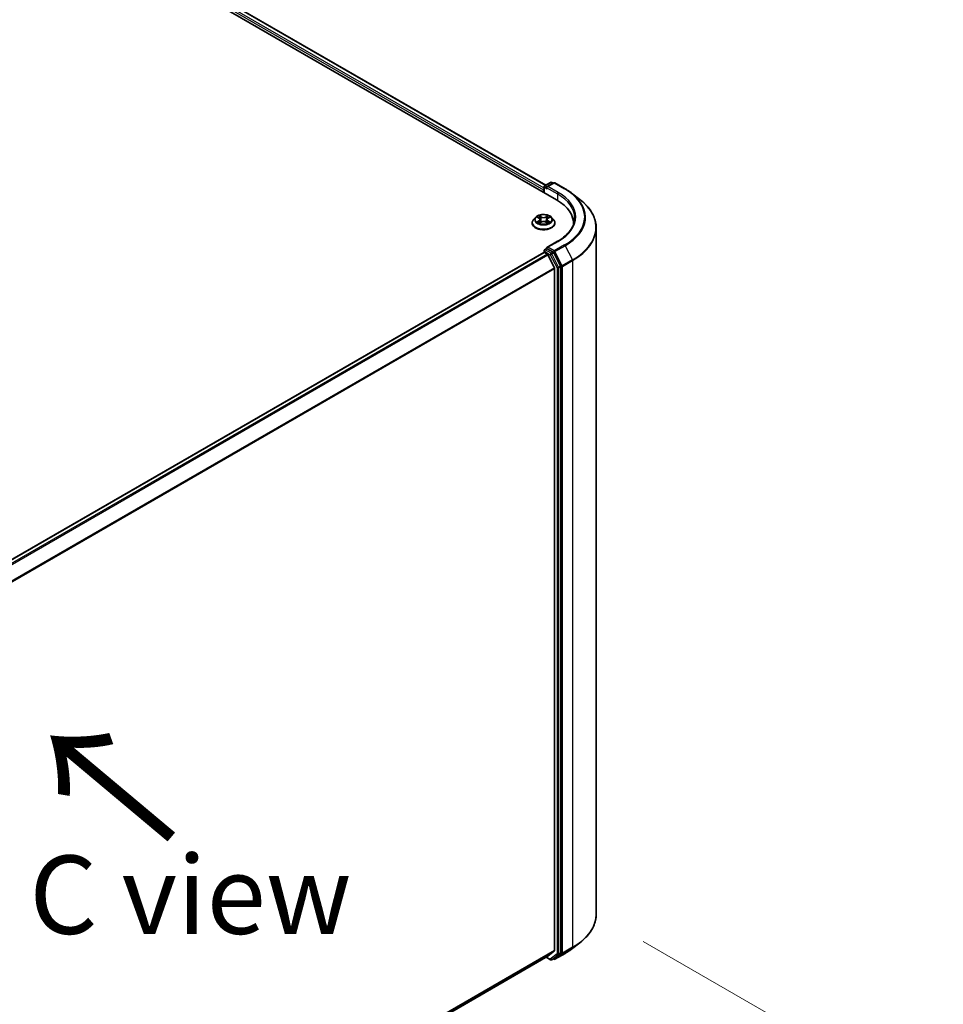
# Model space of a CAD drawing. Units: millimetres. Extents: x 36 to 10067, y 20 to 1846.
# Drawn here: x 227 to 301, y 522 to 601 of the extents above; entities that cross this region are included whole.
import ezdxf

# ---------------------------------------------------------------- set-up
doc = ezdxf.new("R2010")
doc.units = ezdxf.units.MM
doc.header["$LTSCALE"] = 2.5
doc.layers.get('Defpoints').update_dxf_attribs({"lineweight": 25})
for name, color, linetype, lineweight in [('Dimension (ISO)', 7, 'Continuous', 18), ('Symbol (ISO)', 7, 'Continuous', 18), ('Visible (ISO)', 7, 'Continuous', 35), ('Visible Narrow (ISO)', 7, 'Continuous', 25)]:
    doc.layers.add(name, color=color, linetype=linetype, lineweight=lineweight)
doc.styles.add('Note Text (TK)', font='MS PGothic.ttf')
doc.dimstyles.new('Default - Method 1b (TK)', dxfattribs={"dimscale": 2.5, "dimtxt": 2.5, "dimasz": 2.5, "dimexe": 1, "dimexo": 1.5, "dimgap": 1, "dimtad": 1, "dimdsep": 46, "dimtxsty": 'Note Text (TK)', "dimblk": 'OPEN', "dimcen": 0.09, "dimdle": 5, "dimclrd": 100, "dimclre": 100, "dimclrt": 7, "dimadec": 1, "dimazin": 1, "dimtfac": 1, "dimtmove": 0, "dimatfit": 3, "dimldrblk": 'OPEN', "dimfxl": 1, "dimtolj": 1, "dimlwd": -1, "dimlwe": -1, "dimarcsym": 0})

# ---------------------------------------------------------------- blocks, each defined once
blk = doc.blocks.new('_Open')
at = {"color": 0, "linetype": 'ByBlock', "lineweight": -2}
for p, q in [((-1, 0.167), (0, 0)), ((-1, -0.167), (0, 0)), ((0, 0), (-1, 0))]:
    blk.add_line(p, q, dxfattribs=at)
blk = doc.blocks.new('*D23')
at = {"layer": 'Defpoints', "color": 0}
for p in [(273.409, 529.427), (176.893, 476.559), (205.285, 460.167)]:
    blk.add_point(p, dxfattribs=at)
at = {"layer": 'Dimension (ISO)', "color": 100}
for p, q in [((277.145, 527.27), (301.088, 513.446)), ((293.207, 511.723), (210.677, 463.328)), ((180.629, 474.402), (207.776, 458.729))]:
    blk.add_line(p, q, dxfattribs=at)
at = {"layer": 'Dimension (ISO)', "color": 100, "xscale": 6.25, "yscale": 6.25, "zscale": 6.25}
for p, rotation in [((298.598, 514.884), 30.386734722433), ((205.285, 460.167), 210.3867347224329)]:
    blk.add_blockref('_Open', p, dxfattribs=dict(at, rotation=rotation))
at = {"layer": 'Dimension (ISO)', "color": 7, "insert": (245.944, 489.863), "char_height": 6.25, "attachment_point": 4, "rotation": 30.38673, "style": 'Note Text (TK)'}
blk.add_mtext('\\A1;{\\Q-29.613;\\W0.820;\\H0.816x;431}', dxfattribs=at)

msp = doc.modelspace()

# ---------------------------------------------------------------- linework, layer by layer
at = {"layer": 'Visible (ISO)'}
for p, q in [((184.0726, 636.1941), (270.2513, 586.4388)), ((185.5858, 635.9811), (269.3817, 587.6015)), ((269.2984, 587.5534), (269.7674, 587.8241)), ((270.019, 587.7908), (269.4725, 587.4753)), ((269.8611, 587.8241), (269.9689, 587.7619)), ((270.1128, 587.7908), (270.9304, 587.3188)), ((269.2127, 587.2425), (269.2127, 587.0384)), ((269.2515, 587.016), (269.2515, 587.4722)), ((271.4506, 586.9724), (272.1103, 586.4645)), ((268.3065, 584.5889), (268.3065, 584.5993)), ((268.5718, 585.0379), (268.4168, 584.8649)), ((268.724, 585.0567), (268.8567, 584.9773)), ((268.8814, 584.5833), (269.0197, 584.6603)), ((268.9387, 584.868), (268.9643, 584.6294)), ((269.4057, 584.6603), (269.544, 584.5833)), ((269.4868, 584.868), (269.4611, 584.6294)), ((269.5687, 584.9773), (269.7014, 585.0567)), ((269.8536, 585.0379), (270.0086, 584.8649)), ((270.119, 584.5889), (270.119, 584.5993)), ((271.5967, 584.5634), (271.5967, 584.4693)), ((273.4092, 584.2036), (273.4092, 529.427)), ((270.337, 583.1264), (269.4725, 582.6273)), ((269.2321, 582.2334), (185.3985, 533.832)), ((269.2515, 582.3691), (269.2515, 582.2377)), ((269.279, 582.2287), (269.5131, 582.0936)), ((269.2984, 582.4503), (269.456, 582.5413)), ((269.9689, 582.2642), (269.5, 582.5349)), ((270.567, 581.1468), (270.0195, 582.208)), ((270.0812, 581.0214), (269.564, 582.0366)), ((270.0966, 580.9635), (270.0966, 526.5433)), ((270.5827, 526.3677), (270.5827, 581.0881)), ((271.4506, 526.6582), (272.1103, 527.1661)), ((269.564, 526.0852), (270.0812, 526.5032)), ((186.354, 478.0434), (269.56, 526.0824)), ((269.4247, 526.0043), (269.7674, 525.8065)), ((269.8611, 525.8065), (270.0158, 525.8958)), ((270.019, 525.8398), (269.9689, 525.8687)), ((270.0195, 525.8982), (270.567, 526.3272)), ((270.1128, 525.8398), (270.9304, 526.3118))]:
    msp.add_line(p, q, dxfattribs=at)
for centre, start, end in [((269.8142, 587.7429), 60, 120), ((270.0659, 587.7096), 60, 120), ((269.3453, 587.4722), 120, 180), ((269.3453, 582.3691), 120, 180), ((269.8142, 525.8876), 240, 300), ((270.0659, 525.921), 240, 300)]:
    msp.add_arc(centre, 0.0937, start, end, dxfattribs=at)
for centre, major_axis, start_param, end_param in [((269.279, 587.2808), (0.0469, 0.0812), 1.2124767, 2.3561945), ((269.5663, 587.4212), (-0.1326, 0), 4.712389, 6.2831853), ((269.5, 587.3829), (-0.0469, 0.0812), 0.7853982, 2.3561945), ((267.003, 584.5634), (4.5938, 0), 6.2440134, 7.0685835), ((267.003, 584.0531), (4.6875, 0), 0.177095, 0.2006295), ((269.279, 582.1522), (-0.0469, 0.0812), 5.4977871, 6.2831853), ((269.5663, 582.5732), (-0.1326, 0), 4.712389, 6.2831853), ((269.5, 582.6115), (-0.0469, -0.0812), 5.4977871, 6.1236372), ((269.9689, 582.1876), (0.0469, -0.0812), 1.4890119, 2.3561945), ((269.5131, 582.017), (-0.0469, 0.0812), 4.6217291, 5.4977871), ((270.0303, 581.0018), (-0.0469, 0.0812), 3.9269908, 4.6217291), ((270.5164, 581.1264), (0.0469, -0.0812), 0.7853982, 1.4890119), ((270.0303, 526.5816), (0.0469, -0.0812), 0.0906599, 0.7853982), ((270.5164, 526.406), (0.0469, -0.0812), 0.0817844, 0.7853982), ((269.5131, 526.1636), (0.0469, -0.0812), 0, 0.0906599), ((269.9689, 525.977), (0.0469, -0.0812), 0, 0.0817844)]:
    msp.add_ellipse(centre, major_axis=major_axis, ratio=0.5773503, start_param=start_param, end_param=end_param, dxfattribs=at)
for points, knots in [([(270.9304, 587.3188), (270.9677, 587.2972), (271.0046, 587.2753), (271.0773, 587.2309), (271.1131, 587.2084), (271.1836, 587.1627), (271.2183, 587.1396), (271.2866, 587.0928), (271.3202, 587.0691), (271.3863, 587.0212), (271.4187, 586.9969), (271.4506, 586.9724)], [3.14159265, 3.14159265, 3.14159265, 3.14159265, 3.16997972, 3.16997972, 3.19836678, 3.19836678, 3.22675384, 3.22675384, 3.25514091, 3.25514091, 3.28352797, 3.28352797, 3.28352797, 3.28352797]), ([(273.4092, 584.2036), (273.4092, 584.3669), (273.391, 584.5302), (273.3185, 584.8535), (273.2643, 585.0134), (273.1214, 585.327), (273.0326, 585.4807), (272.8224, 585.7792), (272.701, 585.9241), (272.4278, 586.203), (272.276, 586.337), (272.1103, 586.4645)], [2.35619449, 2.35619449, 2.35619449, 2.35619449, 2.48488706, 2.48488706, 2.61357963, 2.61357963, 2.7422722, 2.7422722, 2.87096477, 2.87096477, 2.99965734, 2.99965734, 2.99965734, 2.99965734]), ([(268.4168, 584.8649), (268.4029, 584.8494), (268.39, 584.8332), (268.3669, 584.8), (268.3566, 584.7829), (268.3387, 584.7479), (268.3312, 584.7299), (268.3189, 584.6934), (268.3143, 584.6748), (268.308, 584.6372), (268.3065, 584.6183), (268.3065, 584.5993)], [3.4494242, 3.4494242, 3.4494242, 3.4494242, 3.54493753, 3.54493753, 3.64045085, 3.64045085, 3.73596417, 3.73596417, 3.83147749, 3.83147749, 3.92699082, 3.92699082, 3.92699082, 3.92699082]), ([(268.3065, 584.5889), (268.3065, 584.5331), (268.3212, 584.4773), (268.3783, 584.3705), (268.4217, 584.3197), (268.5338, 584.2276), (268.6034, 584.1866), (268.7609, 584.1197), (268.8488, 584.0939), (269.0337, 584.0599), (269.1306, 584.0517), (269.3238, 584.0535), (269.4201, 584.0635), (269.6027, 584.1009), (269.689, 584.1282), (269.843, 584.198), (269.9107, 584.2405), (270.02, 584.3369), (270.0617, 584.3908), (270.1083, 584.4937), (270.119, 584.5413), (270.119, 584.5889)], [3.9269908, 3.9269908, 3.9269908, 3.9269908, 4.2267014, 4.2267014, 4.5391124, 4.5391124, 4.8636054, 4.8636054, 5.1893334, 5.1893334, 5.5140838, 5.5140838, 5.8384387, 5.8384387, 6.1632728, 6.1632728, 6.4890702, 6.4890702, 6.8129852, 6.8129852, 7.0685835, 7.0685835, 7.0685835, 7.0685835]), ([(269.8536, 585.0379), (269.8152, 585.0806), (269.7665, 585.1182), (269.6516, 585.1828), (269.5847, 585.2094), (269.441, 585.2482), (269.3644, 585.2605), (269.2089, 585.2699), (269.1302, 585.2671), (268.9779, 585.2469), (268.9044, 585.2294), (268.7691, 585.1806), (268.7076, 585.1493), (268.6239, 585.0894), (268.5958, 585.0646), (268.5718, 585.0379)], [1.2629648, 1.2629648, 1.2629648, 1.2629648, 1.5839777, 1.5839777, 1.9184063, 1.9184063, 2.2514838, 2.2514838, 2.5827972, 2.5827972, 2.9145331, 2.9145331, 3.2485111, 3.2485111, 3.4494242, 3.4494242, 3.4494242, 3.4494242]), ([(268.784, 584.65), (268.7897, 584.6453), (268.7958, 584.6406), (268.8089, 584.6312), (268.816, 584.6265), (268.8309, 584.6172), (268.8387, 584.6126), (268.8553, 584.6037), (268.864, 584.5993), (268.8784, 584.5925), (268.8838, 584.5901), (268.8894, 584.5877)], [4.53490148, 4.53490148, 4.53490148, 4.53490148, 4.60505141, 4.60505141, 4.67520135, 4.67520135, 4.74535128, 4.74535128, 4.81550122, 4.81550122, 4.85637589, 4.85637589, 4.85637589, 4.85637589]), ([(268.9387, 584.868), (268.9377, 584.8765), (268.9358, 584.885), (268.9299, 584.9014), (268.926, 584.9094), (268.9164, 584.9248), (268.9108, 584.9322), (268.8978, 584.9464), (268.8906, 584.9531), (268.8747, 584.9658), (268.866, 584.9718), (268.8567, 584.9773)], [0.84730152, 0.84730152, 0.84730152, 0.84730152, 0.98850982, 0.98850982, 1.12971813, 1.12971813, 1.27092643, 1.27092643, 1.41213473, 1.41213473, 1.55334303, 1.55334303, 1.55334303, 1.55334303]), ([(269.4057, 584.6603), (269.3849, 584.672), (269.3612, 584.6816), (269.3102, 584.6962), (269.2829, 584.7012), (269.227, 584.7062), (269.1984, 584.7062), (269.1425, 584.7012), (269.1152, 584.6962), (269.0642, 584.6816), (269.0405, 584.672), (269.0197, 584.6603)], [1.5882496, 1.5882496, 1.5882496, 1.5882496, 1.8954276, 1.8954276, 2.2026055, 2.2026055, 2.5097835, 2.5097835, 2.8169614, 2.8169614, 3.1241394, 3.1241394, 3.1241394, 3.1241394]), ([(269.5687, 584.9773), (269.5594, 584.9718), (269.5507, 584.9658), (269.5348, 584.9531), (269.5276, 584.9464), (269.5146, 584.9322), (269.509, 584.9248), (269.4994, 584.9094), (269.4955, 584.9014), (269.4896, 584.885), (269.4877, 584.8765), (269.4868, 584.868)], [3.15904595, 3.15904595, 3.15904595, 3.15904595, 3.30025425, 3.30025425, 3.44146255, 3.44146255, 3.58267086, 3.58267086, 3.72387916, 3.72387916, 3.86508746, 3.86508746, 3.86508746, 3.86508746]), ([(269.536, 584.5877), (269.5416, 584.5901), (269.547, 584.5925), (269.5614, 584.5993), (269.5701, 584.6037), (269.5867, 584.6126), (269.5946, 584.6172), (269.6095, 584.6265), (269.6165, 584.6312), (269.6296, 584.6406), (269.6357, 584.6453), (269.6414, 584.65)], [6.13919839, 6.13919839, 6.13919839, 6.13919839, 6.18007307, 6.18007307, 6.250223, 6.250223, 6.32037294, 6.32037294, 6.39052288, 6.39052288, 6.46067281, 6.46067281, 6.46067281, 6.46067281]), ([(270.119, 584.5993), (270.119, 584.6183), (270.1174, 584.6372), (270.1111, 584.6748), (270.1065, 584.6934), (270.0942, 584.7299), (270.0867, 584.7479), (270.0688, 584.7829), (270.0585, 584.8), (270.0354, 584.8332), (270.0226, 584.8494), (270.0086, 584.8649)], [0.78539816, 0.78539816, 0.78539816, 0.78539816, 0.88091149, 0.88091149, 0.97642481, 0.97642481, 1.07193813, 1.07193813, 1.16745145, 1.16745145, 1.26296478, 1.26296478, 1.26296478, 1.26296478]), ([(271.6905, 584.9972), (271.6905, 584.8611), (271.672, 584.7251), (271.598, 584.4552), (271.5424, 584.3214), (271.3947, 584.0589), (271.3025, 583.9303), (271.0832, 583.6817), (270.956, 583.5618), (270.6696, 583.3342), (270.5103, 583.2265), (270.337, 583.1264)], [3.92699082, 3.92699082, 3.92699082, 3.92699082, 4.08407045, 4.08407045, 4.24115008, 4.24115008, 4.39822972, 4.39822972, 4.55530935, 4.55530935, 4.71238898, 4.71238898, 4.71238898, 4.71238898]), ([(269.456, 582.5413), (269.46, 582.5436), (269.4668, 582.5448), (269.4826, 582.5429), (269.4916, 582.5398), (269.5, 582.5349)], [0.038953354, 0.038953354, 0.038953354, 0.038953354, 0.050334548, 0.050334548, 0.061715743, 0.061715743, 0.061715743, 0.061715743]), ([(273.4092, 529.427), (273.4092, 529.2637), (273.391, 529.1004), (273.3185, 528.7771), (273.2643, 528.6172), (273.1214, 528.3035), (273.0326, 528.1499), (272.8224, 527.8513), (272.701, 527.7065), (272.4278, 527.4276), (272.276, 527.2936), (272.1103, 527.1661)], [3.92699082, 3.92699082, 3.92699082, 3.92699082, 4.05568339, 4.05568339, 4.18437596, 4.18437596, 4.31306853, 4.31306853, 4.44176109, 4.44176109, 4.57045366, 4.57045366, 4.57045366, 4.57045366]), ([(270.9304, 526.3118), (270.9677, 526.3334), (271.0046, 526.3553), (271.0773, 526.3997), (271.1131, 526.4222), (271.1836, 526.4678), (271.2183, 526.4909), (271.2866, 526.5377), (271.3202, 526.5614), (271.3863, 526.6094), (271.4187, 526.6336), (271.4506, 526.6582)], [1.57079633, 1.57079633, 1.57079633, 1.57079633, 1.59918339, 1.59918339, 1.62757045, 1.62757045, 1.65595752, 1.65595752, 1.68434458, 1.68434458, 1.71273164, 1.71273164, 1.71273164, 1.71273164])]:
    msp.add_open_spline(points, degree=3, knots=knots, dxfattribs=at)
at = {"layer": 'Visible Narrow (ISO)'}
for p, q in [((185.2438, 635.722), (269.2127, 587.2425)), ((269.2515, 587.3732), (185.3101, 635.8368)), ((185.5545, 635.978), (269.3634, 587.5909)), ((269.3453, 587.5487), (269.8142, 587.8195)), ((269.5663, 587.4977), (270.0659, 587.7862)), ((269.8142, 587.8195), (269.9415, 587.746)), ((270.0659, 587.7862), (270.8835, 587.3141)), ((269.279, 587.0001), (269.279, 587.4339)), ((269.279, 587.4339), (269.5, 587.3063)), ((269.4725, 587.4753), (269.3453, 587.5487)), ((269.4337, 587.4212), (270.3176, 586.9108)), ((270.3839, 587.0257), (269.5663, 587.4977)), ((270.3176, 586.9108), (270.3176, 586.3997)), ((268.6795, 585.0778), (268.8487, 584.9767)), ((268.8487, 584.7625), (268.6795, 584.6614)), ((268.7535, 584.681), (268.8599, 584.7447)), ((269.0273, 585.0798), (268.852, 585.1775)), ((268.852, 584.5617), (269.0273, 584.6594)), ((268.8599, 584.7447), (268.8709, 584.5961)), ((268.9063, 585.1231), (269.0165, 585.0616)), ((269.0165, 585.0616), (269.0007, 584.8404)), ((269.5734, 585.1775), (269.3981, 585.0798)), ((269.3981, 584.6594), (269.5734, 584.5617)), ((269.4089, 585.0616), (269.5191, 585.1231)), ((269.4089, 585.0616), (269.4247, 584.8404)), ((269.5655, 584.7447), (269.5545, 584.5961)), ((269.5655, 584.7447), (269.6719, 584.681)), ((269.5767, 584.9767), (269.7459, 585.0778)), ((269.7459, 584.6614), (269.5767, 584.7625)), ((269.5663, 582.6498), (270.3839, 583.1218)), ((185.4259, 533.8161), (269.279, 582.2287)), ((269.279, 582.3308), (269.7479, 582.0601)), ((269.279, 582.2287), (269.279, 582.3308)), ((269.3453, 582.4456), (269.5, 582.5349)), ((269.8142, 582.1749), (269.3453, 582.4456)), ((270.0659, 582.3613), (269.5663, 582.6498)), ((269.9689, 582.2642), (269.8142, 582.1749)), ((269.8648, 582.1187), (270.0195, 582.208)), ((269.9689, 582.2642), (269.9996, 582.2465)), ((269.9996, 582.2465), (270.0195, 582.208)), ((270.8835, 582.8333), (270.0659, 582.3613)), ((270.1164, 582.3051), (270.934, 582.7771)), ((270.6996, 581.1749), (270.1164, 582.3051)), ((270.934, 582.7771), (271.5172, 581.6469)), ((269.5131, 582.0936), (185.66, 533.681)), ((185.7348, 533.6378), (269.564, 582.0366)), ((269.7479, 582.0601), (270.2955, 580.9988)), ((270.4123, 581.0574), (269.8648, 582.1187)), ((271.5172, 581.6469), (270.6996, 581.1749)), ((270.7153, 581.1162), (271.5329, 581.5883)), ((271.5329, 581.5883), (271.5329, 526.8116)), ((270.0812, 581.0214), (186.2834, 532.6407)), ((186.3099, 532.5893), (270.0966, 580.9635)), ((270.2955, 580.9988), (270.2955, 526.2784)), ((270.567, 581.1468), (270.4123, 581.0574)), ((270.428, 580.9988), (270.5827, 581.0881)), ((270.428, 526.2784), (270.428, 580.9988)), ((270.567, 581.1468), (270.5827, 581.1162)), ((270.5827, 581.1162), (270.5827, 581.0881)), ((270.7153, 526.3396), (270.7153, 581.1162)), ((270.0966, 526.5433), (186.354, 478.1945)), ((186.354, 478.1633), (270.0812, 526.5032)), ((270.5827, 526.3677), (270.428, 526.2784)), ((270.5827, 526.3677), (270.5827, 526.3396)), ((270.6996, 526.2992), (271.5172, 526.7712)), ((271.5329, 526.8116), (270.7153, 526.3396)), ((270.934, 526.3143), (271.5172, 526.7712)), ((269.564, 526.0852), (186.354, 478.0438)), ((269.7479, 525.8494), (269.4522, 526.0201)), ((270.2955, 526.2784), (269.7479, 525.8494)), ((269.8648, 525.8089), (270.4123, 526.2379)), ((270.0195, 525.8982), (269.8648, 525.8089)), ((269.9996, 525.8827), (269.9964, 525.8846)), ((270.0195, 525.8982), (269.9996, 525.8827)), ((270.934, 526.3143), (270.1164, 525.8423)), ((270.1164, 525.8423), (270.6996, 526.2992)), ((270.4123, 526.2379), (270.567, 526.3272)), ((270.5827, 526.3396), (270.567, 526.3272))]:
    msp.add_line(p, q, dxfattribs=at)
for centre, major_axis, ratio, start_param, end_param in [((269.8142, 587.7429), (-0.0469, 0.0812), 0.5773503, 5.4977871, 6.2831853), ((269.8142, 587.7429), (0.0469, 0.0812), 0.5773503, 0, 0.7853982), ((270.0659, 587.7096), (-0.0469, 0.0812), 0.5773503, 5.4977871, 6.2831853), ((270.0659, 587.7096), (0.0469, 0.0812), 0.5773503, 0, 0.7853982), ((269.3453, 587.4722), (-0.0938, 0), 0.5773503, 0, 0.7853982), ((269.3453, 587.4722), (-0.0469, -0.0812), 0.5773503, 3.9269908, 5.4977871), ((269.3453, 587.4722), (-0.0469, 0.0812), 0.5773503, 5.4977871, 6.2831853), ((270.3839, 586.9491), (0.0469, 0.0812), 0.5773503, 0.7853982, 2.3561945), ((267.003, 584.9972), (4.6875, 0), 0.5773503, 0, 0.7853982), ((267.003, 585.0737), (4.7812, 0), 0.5773503, 5.4977871, 7.0685835), ((270.8835, 587.2376), (0.0469, 0.0812), 0.5773503, 0, 0.7853982), ((267.003, 585.0737), (5.4878, 0), 0.5773503, 5.4977871, 7.0685835), ((267.003, 585.0467), (5.5593, 0), 0.5773503, 5.4977871, 6.9266482), ((267.003, 584.2531), (6.384, 0), 0.5773503, 5.4977871, 6.9266482), ((269.2127, 584.6271), (-0.8962, 0), 0.5773503, 5.8056187, 9.9023446), ((269.2127, 584.5993), (-0.9063, 0), 0.5773503, 0, 3.1415927), ((269.2127, 584.5889), (0.9063, 0), 0.5773503, 3.1415927, 6.2831853), ((269.2127, 584.8464), (-0.7216, 0), 0.5773503, 5.8056187, 9.9023446), ((269.2127, 584.8696), (-0.6438, 0), 0.5773503, 5.3071026, 5.6884717), ((269.2127, 584.8696), (0.6438, 0), 0.5773503, 3.7363063, 4.1176753), ((268.7647, 584.6759), (-0.003, -0.0153), 0.7797536, 4.5269049, 5.922087), ((268.81, 584.6434), (-0.0133, -0.0082), 0.7297361, 5.1634453, 5.7754826), ((269.2127, 584.7987), (0.5038, 0), 0.5773503, 2.1762943, 2.4206222), ((268.8487, 584.9639), (0.008, 0.0134), 0.5873385, 0, 0.7942785), ((268.6567, 584.8696), (0.2669, 0), 0.5773503, 5.5152404, 7.0511302), ((268.8487, 584.7498), (0.008, -0.0134), 0.5873385, 0.8637843, 2.3473142), ((268.6567, 584.858), (0.2825, 0), 0.5773503, 5.5152404, 6.3450887), ((268.8955, 585.1177), (-0.0128, -0.009), 0.1849737, 1.043317, 2.4384992), ((268.9339, 585.0369), (-0.0151, -0.0042), 0.2229178, 3.8515805, 5.2070037), ((268.9899, 584.835), (-0.0151, -0.0042), 0.2228845, 3.8515738, 5.2026198), ((269.0273, 585.067), (-0.0076, -0.0136), 0.5671862, 3.9184152, 5.401945), ((269.2127, 585.179), (0.2825, 0), 0.5773503, 3.9444441, 5.4803339), ((269.0273, 584.6467), (-0.0076, 0.0136), 0.5671862, 5.5063628, 6.2831853), ((269.2127, 585.1906), (-0.2669, 0), 0.5773503, 0.8028515, 2.3387412), ((269.2127, 584.5486), (0.2669, 0), 0.5773503, 0.8028515, 2.3387412), ((269.3981, 585.067), (0.0076, -0.0136), 0.5671862, 0.8812403, 2.3647701), ((269.3981, 584.6467), (0.0076, 0.0136), 0.5671862, 0, 0.7768225), ((269.4355, 584.835), (-0.0151, 0.0042), 0.2228845, 4.2221582, 5.5732041), ((269.7687, 584.8696), (-0.2669, 0), 0.5773503, 5.5152404, 7.0511302), ((269.4915, 585.0369), (-0.0151, 0.0042), 0.2229178, 4.2177743, 5.5731974), ((269.7687, 584.858), (-0.2825, 0), 0.5773503, 6.221282, 7.0511302), ((269.2127, 584.7987), (0.5038, 0), 0.5773503, 0.7209705, 0.9652983), ((269.5299, 585.1177), (-0.0128, 0.009), 0.1849737, 0.7030935, 2.0982756), ((269.5767, 584.7498), (-0.008, -0.0134), 0.5873385, 3.9358711, 5.419401), ((269.5767, 584.9639), (-0.008, 0.0134), 0.5873385, 5.4889069, 6.2831853), ((269.2127, 584.8696), (-0.6438, 0), 0.5773503, 3.7363063, 4.1176753), ((269.2127, 584.8696), (0.6438, 0), 0.5773503, 5.3071026, 5.6884717), ((269.6154, 584.6434), (-0.0133, 0.0082), 0.7297361, 3.6492954, 4.2613326), ((269.6607, 584.6759), (0.003, -0.0153), 0.7797536, 0.3610983, 1.7562804), ((267.003, 584.2036), (6.4062, 0), 0.5773503, 5.4977871, 6.2831853), ((270.3839, 583.0452), (-0.0469, 0.0812), 0.5773503, 5.4977871, 6.2831853), ((269.3453, 582.3691), (-0.0938, 0), 0.5773503, 0, 0.7853982), ((269.3453, 582.3691), (0.0469, 0.0812), 0.5773503, 0.7853982, 2.3561945), ((269.3453, 582.3691), (-0.0469, 0.0812), 0.5773503, 5.4977871, 6.2831853), ((269.8142, 582.0983), (0.0469, 0.0812), 0.5773503, 0.7853982, 2.3561945), ((269.8142, 582.0983), (-0.0469, 0.0812), 0.5773503, 4.6306046, 5.4977871), ((270.0659, 582.2847), (0.0469, 0.0812), 0.5773503, 0.7853982, 2.3561945), ((270.0659, 582.2847), (-0.0833, -0.043), 0.0667023, 0.6170589, 2.1878552), ((270.0659, 582.2847), (-0.0469, 0.0812), 0.5773503, 4.6306046, 5.4977871), ((270.8835, 582.7568), (0.0469, -0.0812), 0.5773503, 1.4890119, 2.3561945), ((269.8142, 582.0983), (-0.0833, -0.043), 0.0667023, 0.6170589, 2.1878552), ((271.4666, 581.6265), (-0.0469, 0.0812), 0.5773503, 3.9269908, 4.6306046), ((270.3618, 581.0371), (0.0833, 0.043), 0.0667023, 3.7586515, 5.3294479), ((270.3618, 581.0371), (-0.0938, 0), 0.5773503, 0.7853982, 2.3561945), ((270.3618, 581.0371), (-0.0469, 0.0812), 0.5773503, 3.9269908, 4.6306046), ((270.649, 581.1545), (0.0833, 0.043), 0.0667023, 3.7586515, 5.3294479), ((270.649, 581.1545), (-0.0938, 0), 0.5773503, 0.7853982, 2.3561945), ((270.649, 581.1545), (-0.0469, 0.0812), 0.5773503, 3.9269908, 4.6306046), ((267.003, 529.427), (6.4062, 0), 0.5773503, 5.4977871, 6.2831853), ((267.003, 529.3774), (6.384, 0), 0.5773503, 5.4977871, 5.6397225), ((267.003, 528.5839), (-5.5593, 0), 0.5773503, 2.3561945, 2.4981298), ((271.4666, 526.8499), (0.0469, -0.0812), 0.5773503, 0.0817844, 0.7853982), ((269.8142, 525.8876), (-0.0469, -0.0812), 0.5773503, 5.4977871, 6.2831853), ((269.8142, 525.8876), (0.0578, -0.0738), 0.8137675, 4.5973672, 6.1681636), ((269.8142, 525.8876), (0.0469, -0.0812), 0.5773503, 0, 0.0817844), ((270.0659, 525.921), (-0.0469, -0.0812), 0.5773503, 5.4977871, 6.2831853), ((270.0659, 525.921), (0.0578, -0.0738), 0.8137675, 4.5973672, 6.1681636), ((270.0659, 525.921), (0.0469, -0.0812), 0.5773503, 0, 0.0817844), ((270.3618, 526.3167), (0.0938, 0), 0.5773503, 3.9269908, 5.4977871), ((270.3618, 526.3167), (0.0578, -0.0738), 0.8137675, 4.5973672, 6.1681636), ((270.3618, 526.3167), (0.0469, -0.0812), 0.5773503, 0.0817844, 0.7853982), ((270.649, 526.3779), (0.0937, 0), 0.5773503, 3.9269908, 5.4977871), ((270.649, 526.3779), (0.0578, -0.0738), 0.8137675, 4.5973672, 6.1681636), ((270.649, 526.3779), (0.0469, -0.0812), 0.5773503, 0.0817844, 0.7853982), ((270.8835, 526.393), (0.0469, -0.0812), 0.5773503, 0, 0.0817844)]:
    msp.add_ellipse(centre, major_axis=major_axis, ratio=ratio, start_param=start_param, end_param=end_param, dxfattribs=at)
msp.add_ellipse((269.2127, 584.8696), major_axis=(0.6692, 0), ratio=0.5773503, dxfattribs=at)
for points, knots in [([(268.7542, 585.0386), (268.7517, 585.0414), (268.749, 585.0441), (268.7394, 585.0525), (268.732, 585.0575), (268.7172, 585.0655), (268.71, 585.0687), (268.695, 585.074), (268.6872, 585.0762), (268.6795, 585.0778)], [0.001908258, 0.001908258, 0.001908258, 0.001908258, 0.005934038, 0.005934038, 0.0154285, 0.0154285, 0.023744988, 0.023744988, 0.032394303, 0.032394303, 0.032394303, 0.032394303]), ([(268.6795, 585.0778), (268.6865, 585.0752), (268.6936, 585.0722), (268.7074, 585.0658), (268.714, 585.0624), (268.7217, 585.0581), (268.7228, 585.0574), (268.724, 585.0567)], [-0.032394303, -0.032394303, -0.032394303, -0.032394303, -0.023744988, -0.023744988, -0.0154285, -0.0154285, -0.013913302, -0.013913302, -0.013913302, -0.013913302]), ([(268.7535, 584.681), (268.7483, 584.6801), (268.7425, 584.679), (268.7265, 584.6756), (268.716, 584.6731), (268.6967, 584.6674), (268.688, 584.6646), (268.6795, 584.6614)], [-0.032055974, -0.032055974, -0.032055974, -0.032055974, -0.02365019, -0.02365019, -0.010200936, -0.010200936, 0.000338329, 0.000338329, 0.000338329, 0.000338329]), ([(268.6795, 584.6614), (268.6889, 584.6634), (268.6984, 584.6646), (268.7194, 584.666), (268.7307, 584.6658), (268.7471, 584.6642), (268.7528, 584.6633), (268.7577, 584.6624)], [-0.000338329, -0.000338329, -0.000338329, -0.000338329, 0.010200936, 0.010200936, 0.02365019, 0.02365019, 0.032055974, 0.032055974, 0.032055974, 0.032055974]), ([(268.7988, 584.6486), (268.7933, 584.6574), (268.7866, 584.6647), (268.7713, 584.6756), (268.7627, 584.6792), (268.7535, 584.681)], [0, 0, 0, 0, 0.014585063, 0.014585063, 0.028982846, 0.028982846, 0.028982846, 0.028982846]), ([(268.7577, 584.6624), (268.7659, 584.6608), (268.7736, 584.6576), (268.7817, 584.6519), (268.7829, 584.6509), (268.784, 584.65)], [-0.028982846, -0.028982846, -0.028982846, -0.028982846, -0.014585063, -0.014585063, -0.012042017, -0.012042017, -0.012042017, -0.012042017]), ([(268.9063, 585.1231), (268.9012, 585.1281), (268.8962, 585.1332), (268.8837, 585.1463), (268.8763, 585.1541), (268.8633, 585.1671), (268.8576, 585.1725), (268.852, 585.1775)], [-0.032055974, -0.032055974, -0.032055974, -0.032055974, -0.02365019, -0.02365019, -0.010200936, -0.010200936, 0.000338329, 0.000338329, 0.000338329, 0.000338329]), ([(268.852, 585.1775), (268.8555, 585.172), (268.859, 585.1658), (268.8674, 585.1502), (268.8723, 585.1406), (268.8819, 585.124), (268.8859, 585.1175), (268.8905, 585.1111)], [-0.000338329, -0.000338329, -0.000338329, -0.000338329, 0.010200936, 0.010200936, 0.02365019, 0.02365019, 0.032055974, 0.032055974, 0.032055974, 0.032055974]), ([(268.8866, 584.5862), (268.8848, 584.5863), (268.8832, 584.5862), (268.8771, 584.5855), (268.8733, 584.584), (268.8665, 584.5796), (268.8636, 584.5769), (268.8577, 584.5702), (268.8549, 584.5662), (268.852, 584.5617)], [0.002440164, 0.002440164, 0.002440164, 0.002440164, 0.005934038, 0.005934038, 0.0154285, 0.0154285, 0.023744988, 0.023744988, 0.032394303, 0.032394303, 0.032394303, 0.032394303]), ([(268.852, 584.5617), (268.8566, 584.5658), (268.8612, 584.5696), (268.8704, 584.5765), (268.875, 584.5795), (268.8802, 584.5826), (268.8808, 584.5829), (268.8814, 584.5833)], [-0.032394303, -0.032394303, -0.032394303, -0.032394303, -0.023744988, -0.023744988, -0.0154285, -0.0154285, -0.014299664, -0.014299664, -0.014299664, -0.014299664]), ([(268.8905, 585.1111), (268.8984, 585.1003), (268.9054, 585.0885), (268.9174, 585.0638), (268.9223, 585.0509), (268.926, 585.0379)], [-0.028982846, -0.028982846, -0.028982846, -0.028982846, -0.014585063, -0.014585063, 0, 0, 0, 0]), ([(268.9447, 585.0423), (268.9408, 585.0565), (268.9354, 585.0708), (268.9224, 585.098), (268.9148, 585.111), (268.9063, 585.1231)], [0, 0, 0, 0, 0.014585063, 0.014585063, 0.028982846, 0.028982846, 0.028982846, 0.028982846]), ([(268.926, 585.0379), (268.9353, 585.0042), (268.9446, 584.9706), (268.9633, 584.9033), (268.9726, 584.8696), (268.982, 584.836)], [-0.068779854, -0.068779854, -0.068779854, -0.068779854, -0.034389927, -0.034389927, 0, 0, 0, 0]), ([(269.0007, 584.8404), (268.9914, 584.874), (268.982, 584.9077), (268.9634, 584.975), (268.9541, 585.0086), (268.9447, 585.0423)], [0, 0, 0, 0, 0.034389927, 0.034389927, 0.068779854, 0.068779854, 0.068779854, 0.068779854]), ([(268.982, 584.836), (268.9953, 584.7879), (269.0106, 584.7407), (269.0315, 584.6863), (269.0347, 584.678), (269.0381, 584.6697)], [-0.098241255, -0.098241255, -0.098241255, -0.098241255, -0.049120627, -0.049120627, -0.040233478, -0.040233478, -0.040233478, -0.040233478]), ([(269.0529, 584.6762), (269.0499, 584.6841), (269.047, 584.6921), (269.0276, 584.7459), (269.0132, 584.7927), (269.0007, 584.8404)], [0.040586257, 0.040586257, 0.040586257, 0.040586257, 0.049120627, 0.049120627, 0.098241255, 0.098241255, 0.098241255, 0.098241255]), ([(269.4247, 584.8404), (269.4122, 584.7927), (269.3978, 584.7459), (269.3784, 584.6921), (269.3755, 584.6841), (269.3725, 584.6762)], [0, 0, 0, 0, 0.049120627, 0.049120627, 0.057654997, 0.057654997, 0.057654997, 0.057654997]), ([(269.3873, 584.6697), (269.3907, 584.678), (269.394, 584.6863), (269.4148, 584.7407), (269.4301, 584.7879), (269.4434, 584.836)], [-0.058007777, -0.058007777, -0.058007777, -0.058007777, -0.049120627, -0.049120627, 0, 0, 0, 0]), ([(269.4807, 585.0423), (269.4714, 585.0086), (269.462, 584.975), (269.4434, 584.9077), (269.434, 584.874), (269.4247, 584.8404)], [0, 0, 0, 0, 0.034389927, 0.034389927, 0.068779854, 0.068779854, 0.068779854, 0.068779854]), ([(269.4434, 584.836), (269.4528, 584.8696), (269.4621, 584.9033), (269.4808, 584.9706), (269.4901, 585.0042), (269.4995, 585.0379)], [-0.068779854, -0.068779854, -0.068779854, -0.068779854, -0.034389927, -0.034389927, 0, 0, 0, 0]), ([(269.5191, 585.1231), (269.5106, 585.111), (269.5029, 585.0979), (269.4899, 585.0706), (269.4846, 585.0565), (269.4807, 585.0423)], [0, 0, 0, 0, 0.014491423, 0.014491423, 0.028982846, 0.028982846, 0.028982846, 0.028982846]), ([(269.4995, 585.0379), (269.503, 585.0508), (269.5079, 585.0636), (269.5199, 585.0883), (269.527, 585.1002), (269.5349, 585.1111)], [-0.028982846, -0.028982846, -0.028982846, -0.028982846, -0.014491423, -0.014491423, 0, 0, 0, 0]), ([(269.5734, 585.1775), (269.5688, 585.1734), (269.5642, 585.169), (269.555, 585.16), (269.5505, 585.1553), (269.5406, 585.1451), (269.5353, 585.1395), (269.5263, 585.1302), (269.5227, 585.1266), (269.5191, 585.1231)], [-0.032394303, -0.032394303, -0.032394303, -0.032394303, -0.023744988, -0.023744988, -0.0154285, -0.0154285, -0.005934038, -0.005934038, 0, 0, 0, 0]), ([(269.5349, 585.1111), (269.5382, 585.1156), (269.5411, 585.1202), (269.5483, 585.132), (269.5521, 585.1391), (269.5589, 585.1517), (269.5619, 585.1573), (269.5677, 585.168), (269.5705, 585.173), (269.5734, 585.1775)], [0, 0, 0, 0, 0.005934038, 0.005934038, 0.0154285, 0.0154285, 0.023744988, 0.023744988, 0.032394303, 0.032394303, 0.032394303, 0.032394303]), ([(269.5734, 584.5617), (269.5699, 584.5672), (269.5664, 584.5719), (269.558, 584.5806), (269.5531, 584.584), (269.5446, 584.5861), (269.5418, 584.5863), (269.5388, 584.5862)], [-0.000338329, -0.000338329, -0.000338329, -0.000338329, 0.010200936, 0.010200936, 0.02365019, 0.02365019, 0.02961581, 0.02961581, 0.02961581, 0.02961581]), ([(269.544, 584.5833), (269.5482, 584.5809), (269.5523, 584.5783), (269.5621, 584.5713), (269.5678, 584.5667), (269.5734, 584.5617)], [-0.01775631, -0.01775631, -0.01775631, -0.01775631, -0.010200936, -0.010200936, 0.000338329, 0.000338329, 0.000338329, 0.000338329]), ([(269.6719, 584.681), (269.6626, 584.6792), (269.654, 584.6755), (269.6387, 584.6646), (269.6321, 584.6573), (269.6266, 584.6486)], [0, 0, 0, 0, 0.014491423, 0.014491423, 0.028982846, 0.028982846, 0.028982846, 0.028982846]), ([(269.6414, 584.65), (269.6425, 584.6509), (269.6436, 584.6518), (269.6517, 584.6575), (269.6594, 584.6608), (269.6677, 584.6624)], [-0.016940829, -0.016940829, -0.016940829, -0.016940829, -0.014491423, -0.014491423, 0, 0, 0, 0]), ([(269.6677, 584.6624), (269.6712, 584.663), (269.675, 584.6637), (269.686, 584.665), (269.6934, 584.6656), (269.7082, 584.6658), (269.7154, 584.6655), (269.7304, 584.6641), (269.7382, 584.663), (269.7459, 584.6614)], [0, 0, 0, 0, 0.005934038, 0.005934038, 0.0154285, 0.0154285, 0.023744988, 0.023744988, 0.032394303, 0.032394303, 0.032394303, 0.032394303]), ([(269.7459, 585.0778), (269.7365, 585.0758), (269.727, 585.0731), (269.706, 585.0648), (269.6947, 585.0588), (269.6798, 585.0473), (269.6752, 585.0432), (269.6712, 585.0386)], [-0.000338329, -0.000338329, -0.000338329, -0.000338329, 0.010200936, 0.010200936, 0.02365019, 0.02365019, 0.030147716, 0.030147716, 0.030147716, 0.030147716]), ([(269.7459, 584.6614), (269.7389, 584.664), (269.7318, 584.6664), (269.718, 584.6706), (269.7114, 584.6724), (269.6976, 584.6759), (269.6904, 584.6774), (269.6796, 584.6796), (269.6756, 584.6803), (269.6719, 584.681)], [-0.032394303, -0.032394303, -0.032394303, -0.032394303, -0.023744988, -0.023744988, -0.0154285, -0.0154285, -0.005934038, -0.005934038, 0, 0, 0, 0]), ([(269.7014, 585.0567), (269.7075, 585.0603), (269.7138, 585.0637), (269.7287, 585.0709), (269.7374, 585.0746), (269.7459, 585.0778)], [-0.018142672, -0.018142672, -0.018142672, -0.018142672, -0.010200936, -0.010200936, 0.000338329, 0.000338329, 0.000338329, 0.000338329])]:
    msp.add_open_spline(points, degree=3, knots=knots, dxfattribs=at)
for points in [[(268.8099, 584.6306), (268.8062, 584.6366), (268.8025, 584.6426), (268.7988, 584.6486)], [(269.6266, 584.6486), (269.6229, 584.6426), (269.6192, 584.6366), (269.6155, 584.6306)]]:
    msp.add_open_spline(points, degree=3, dxfattribs=at)

# ---------------------------------------------------------------- texts
at = {"layer": 'Symbol (ISO)', "color": 7, "insert": (240.0671, 535.3899), "char_height": 10, "attachment_point": 4, "rotation": 140, "line_spacing_factor": 1.5, "style": 'Note Text (TK)'}
msp.add_mtext('\\fMS PGothic|b0|i0;{\\H10.0000;→}', dxfattribs=at)
at = {"layer": 'Symbol (ISO)', "color": 7, "insert": (241.0528, 530.994), "char_height": 6.25, "attachment_point": 5, "line_spacing_factor": 1.5, "style": 'Note Text (TK)'}
msp.add_mtext('\\fＭＳ Ｐゴシック|b0|i0;C view', dxfattribs=at)

# ---------------------------------------------------------------- dimensions: what is measured, and where the dimension line sits
at = {"layer": 'Dimension (ISO)', "color": 100}
dim = msp.add_linear_dim(base=(205.2852, 460.167), p1=(273.4092, 529.427), p2=(176.8933, 476.559), angle=30.386735, text='{\\Q-29.613;\\W0.820;\\H0.816x;431}', dimstyle='Default - Method 1b (TK)', override={"dimgap": 1, "dimdec": 0, "dimlfac": 0.4, "dimtol": 0, "dimlim": 0, "dimtp": 0, "dimtm": 0, "dimtdec": 0, "dimtofl": 0, "dimatfit": 1}, dxfattribs=at)
dim.commit()
dim.dimension.update_dxf_attribs({"geometry": '*D23', "text_midpoint": (251.9416, 487.5256), "dimtype": 160})

doc.saveas('drawing.dxf')
